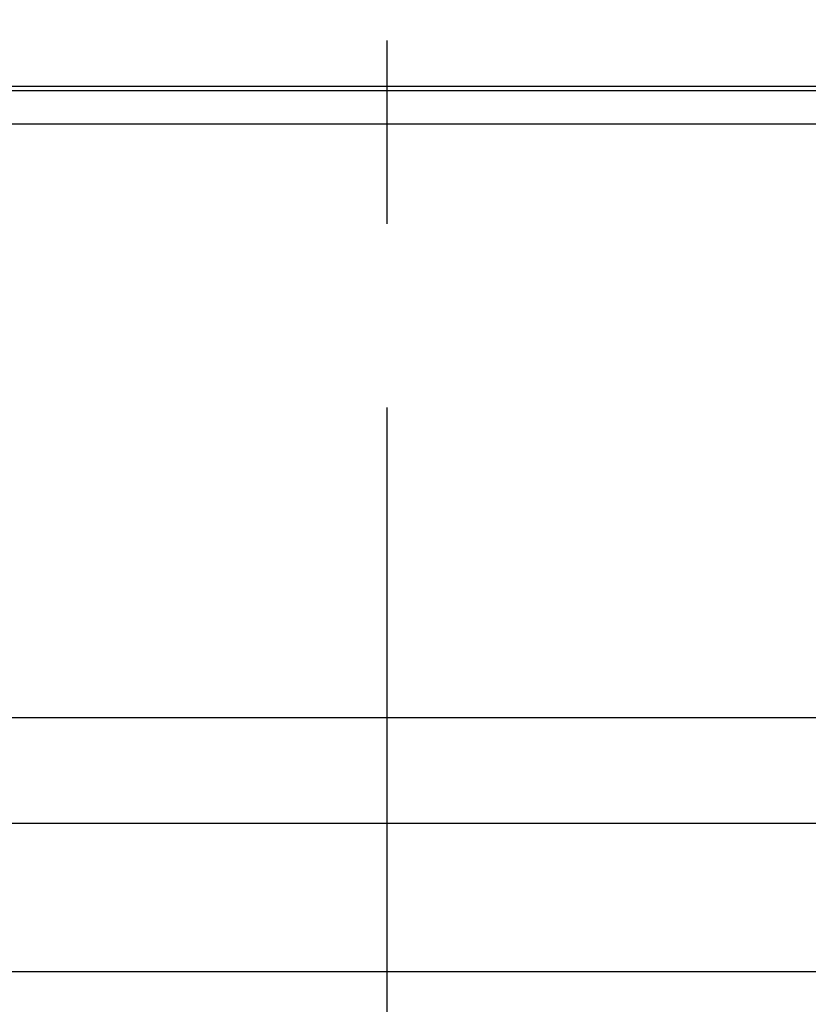
# Model space of a CAD drawing. Extents: x 0 to 420, y 0 to 297.
# Drawn here: x 236 to 243, y 90 to 99 of the extents above; entities that cross this region are included whole.
import ezdxf

# ---------------------------------------------------------------- set-up
doc = ezdxf.new("R2010")
doc.units = 0
doc.header["$LTSCALE"] = 23.1
doc.linetypes.add('CENTER', pattern=[0.6, 0.375, -0.075, 0.075, -0.075])
doc.layers.get('0').update_dxf_attribs({"linetype": 'CONTINUOUS'})
doc.layers.add('BEMASSUNGEN', color=7, linetype='CONTINUOUS')
doc.layers.add('DEFAULT_1', color=7, linetype='CENTER')
doc.styles.get("Standard").update_dxf_attribs({"font": 'txt', "width": 0.8})
doc.dimstyles.get("Standard").update_dxf_attribs({"dimtxt": 3.5, "dimasz": 3.5, "dimexe": 0.18, "dimexo": 0.0625, "dimgap": 0.09, "dimtad": 1, "dimblk": '_FILLED', "dimblk1": '_FILLED', "dimblk2": '_FILLED', "dimcen": 0.09, "dimclrt": 5, "dimazin": 3, "dimtol": 1, "dimtp": 0.001, "dimtm": 0.001, "dimtfac": 1, "dimtofl": 0, "dimtmove": 0, "dimatfit": 3})

# ---------------------------------------------------------------- blocks, each defined once
blk = doc.blocks.new('_FILLED')
at = {"color": 0, "linetype": 'BYBLOCK'}
blk.add_solid([(0, 0), (-1, 0.142857), (-1, -0.142857)], dxfattribs=at)
blk = doc.blocks.new('*D22')
at = {"layer": 'BEMASSUNGEN', "color": 2, "linetype": 'CONTINUOUS'}
for p, q in [((215.579181, 99.094842), (215.579181, 78.15656)), ((262.379181, 99.094842), (262.379181, 78.15656)), ((215.579181, 79.65656), (238.979181, 79.65656)), ((262.379181, 79.65656), (238.979181, 79.65656))]:
    blk.add_line(p, q, dxfattribs=at)
at = {"layer": 'BEMASSUNGEN', "color": 2, "linetype": 'CONTINUOUS', "xscale": 3.5, "yscale": 3.5, "zscale": 3.5, "rotation": 180}
blk.add_blockref('_FILLED', (215.579181, 79.65656), dxfattribs=at)
at = {"layer": 'BEMASSUNGEN', "color": 2, "linetype": 'CONTINUOUS', "xscale": 3.5, "yscale": 3.5, "zscale": 3.5}
blk.add_blockref('_FILLED', (262.379181, 79.65656), dxfattribs=at)
at = {"layer": 'BEMASSUNGEN', "color": 5, "linetype": 'CONTINUOUS', "oblique": 15}
for s, width, p in [(' [0.922"]', 0.666667, (237.155292, 80.562426)), ('%%c', 1.333333, (222.488626, 80.562426)), ('23.4', 0.714286, (227.155292, 80.562426))]:
    blk.add_text(s, height=3.5, dxfattribs=dict(at, width=width)).set_placement(p)

msp = doc.modelspace()

# ---------------------------------------------------------------- linework, layer by layer
at = {"color": 9, "linetype": 'CONTINUOUS'}
for p, q in [((250.140818, 98.557188), (227.817545, 98.557188)), ((244.323595, 98.19997), (233.634767, 98.19997)), ((243.92018, 92.59997), (234.038183, 92.59997))]:
    msp.add_line(p, q, dxfattribs=at)
at = {"color": 7, "linetype": 'CONTINUOUS'}
for p, q in [((250.079181, 98.51468), (227.879181, 98.51468)), ((248.979181, 91.59997), (228.979181, 91.59997)), ((248.979181, 90.19997), (228.979181, 90.19997))]:
    msp.add_line(p, q, dxfattribs=at)
at = {"layer": 'DEFAULT_1', "color": 2, "linetype": 'CENTER'}
msp.add_line((238.979181, 164.827132), (238.979181, 87.383599), dxfattribs=at)

# ---------------------------------------------------------------- dimensions: what is measured, and where the dimension line sits
at = {"layer": 'BEMASSUNGEN', "color": 2, "linetype": 'CONTINUOUS'}
dim = msp.add_linear_dim(base=(262.379181, 79.65656), p1=(215.579181, 99.094842), p2=(262.379181, 99.094842), text='%%c<> [0.922"]', dimstyle='Standard', dxfattribs=at)
dim.commit()
dim.dimension.update_dxf_attribs({"geometry": '*D22', "text_midpoint": (240.321959, 82.312426), "dimtype": 128})

doc.saveas('drawing.dxf')
